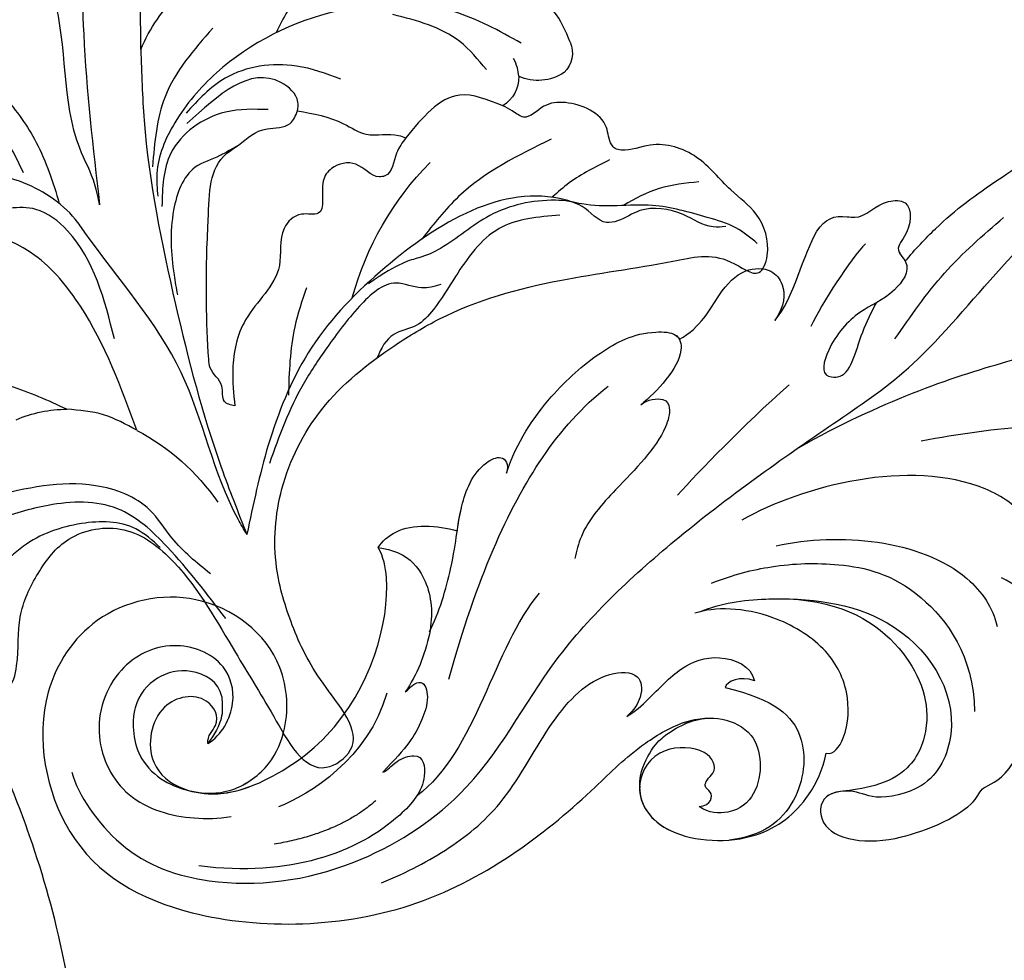
# Model space of a CAD drawing. Units: millimetres. Extents: x 868 to 2968, y 105 to 1590.
# Drawn here: x 1441 to 1495, y 1048 to 1100 of the extents above; entities that cross this region are included whole.
import ezdxf

# ---------------------------------------------------------------- set-up
doc = ezdxf.new("R2010")
doc.units = ezdxf.units.MM
doc.linetypes.add('HIDDEN', pattern=[9.525, 6.35, -3.175])
doc.layers.add('H-06.木作(細線)', color=8, linetype='Continuous')
doc.layers.add('H-08.木作(細線)', color=8, linetype='Continuous')
doc.styles.add('新細明體', font='txt')
doc.dimstyles.new('5', dxfattribs={"dimtxt": 12.5, "dimasz": 3.75, "dimexe": 2.5, "dimexo": 2.5, "dimgap": 1.5, "dimtad": 2, "dimdec": 0, "dimtxsty": '新細明體', "dimblk": 'ARCHTICK', "dimcen": 5, "dimclrd": 8, "dimclre": 8, "dimclrt": 4, "dimadec": 0, "dimazin": 0, "dimtfac": 1, "dimtdec": 0, "dimtix": 1, "dimtmove": 2, "dimatfit": 3, "dimldrblk": 'OPEN90', "dimfxl": 1.25, "dimlwd": 9, "dimlwe": 9, "dimarcsym": 0})

# ---------------------------------------------------------------- blocks, each defined once
blk = doc.blocks.new('SE-21052L-d')
at = {"layer": 'H-08.木作(細線)', "ltscale": 0.2}
for points, knots in [([(-91.111, 37.638), (-91.82, 38.682), (-93.874, 41.462), (-98.237, 45.328), (-103.257, 48.587), (-107.343, 50.706), (-110.322, 52.073), (-112.893, 50.888), (-113.355, 48.756), (-112.868, 47.041), (-112.099, 46.513), (-111.684, 46.228)], [6.311431, 6.311431, 6.311431, 6.311431, 11.930424, 21.750187, 32.062019, 38.392385, 42.620906, 45.876586, 49.467029, 51.318994, 53.487405, 53.487405, 53.487405, 53.487405]), ([(-91.111, 37.638), (-91.82, 38.682), (-93.874, 41.462), (-98.237, 45.328), (-103.257, 48.587), (-107.343, 50.706), (-110.322, 52.073), (-112.893, 50.888), (-113.274, 49.132), (-113.153, 48.23), (-113.141, 48.158)], [6.311431, 6.311431, 6.311431, 6.311431, 11.930424, 21.750187, 32.062019, 38.392385, 42.620906, 45.876586, 49.467029, 49.783439, 49.783439, 49.783439, 49.783439]), ([(-91.111, 37.638), (-91.82, 38.682), (-93.874, 41.462), (-98.237, 45.328), (-103.257, 48.587), (-107.343, 50.706), (-110.322, 52.073), (-112.893, 50.888), (-113.274, 49.132), (-113.153, 48.23), (-113.141, 48.158)], [6.311431, 6.311431, 6.311431, 6.311431, 11.930424, 21.750187, 32.062019, 38.392385, 42.620906, 45.876586, 49.467029, 49.783439, 49.783439, 49.783439, 49.783439])]:
    blk.add_open_spline(points, degree=3, knots=knots, dxfattribs=at)
blk = doc.blocks.new('SE-21089L')
at = {"layer": 'H-08.木作(細線)'}
for points, knots in [([(-31.101, 7.083), (-30.637, 7.802), (-29.116, 9.838), (-27.344, 11.454), (-24.698, 13.672), (-23.894, 15.527), (-21.686, 16.417), (-21.161, 15.243), (-21.419, 14.428)], [8.013265, 8.013265, 8.013265, 8.013265, 10.361053, 15.206791, 17.11986, 19.824626, 20.874751, 22.67374, 22.67374, 22.67374, 22.67374]), ([(-31.101, 7.083), (-30.637, 7.802), (-29.116, 9.838), (-27.344, 11.454), (-24.698, 13.672), (-23.894, 15.527), (-21.686, 16.417), (-21.161, 15.243), (-21.419, 14.428)], [8.013265, 8.013265, 8.013265, 8.013265, 10.361053, 15.206791, 17.11986, 19.824626, 20.874751, 22.67374, 22.67374, 22.67374, 22.67374]), ([(-31.101, 7.083), (-30.637, 7.802), (-29.116, 9.838), (-27.344, 11.454), (-24.698, 13.672), (-23.894, 15.527), (-21.686, 16.417), (-21.161, 15.243), (-21.419, 14.428)], [8.013265, 8.013265, 8.013265, 8.013265, 10.361053, 15.206791, 17.11986, 19.824626, 20.874751, 22.67374, 22.67374, 22.67374, 22.67374]), ([(-73.351, -26.049), (-72.896, -27.235), (-70.115, -30.404), (-64.302, -31.589), (-57.678, -29.947), (-50.81, -24.416), (-48.197, -16.648), (-41.175, -8.514), (-34.944, -3.016), (-28.177, 2.771), (-24.67, 10.044), (-21.046, 12.45)], [0, 0, 0, 0, 4.605435, 9.970937, 18.085242, 24.769323, 34.040309, 43.480792, 55.182658, 61.114088, 75.476845, 75.476845, 75.476845, 75.476845]), ([(-73.351, -26.049), (-72.896, -27.235), (-70.115, -30.404), (-64.302, -31.589), (-57.678, -29.947), (-50.81, -24.416), (-48.197, -16.648), (-41.175, -8.514), (-34.944, -3.016), (-28.177, 2.771), (-24.67, 10.044), (-21.046, 12.45)], [0, 0, 0, 0, 4.605435, 9.970937, 18.085242, 24.769323, 34.040309, 43.480792, 55.182658, 61.114088, 75.476845, 75.476845, 75.476845, 75.476845]), ([(-37.85, 3.034), (-36.957, 4.272), (-36.557, 8.488), (-35.183, 9.194), (-33.591, 9.101), (-32.98, 10.249), (-30.993, 10.473), (-31.022, 8.557), (-31.805, 7.697), (-30.628, 6.798), (-31.681, 4.944), (-33.344, 4.214), (-34.808, 2.112), (-35.013, 0.413), (-34.559, 0.332)], [0, 0, 0, 0, 4.72655, 7.540453, 8.07961, 10.550236, 11.560064, 13.578607, 14.700104, 15.28548, 16.858345, 19.208651, 21.730368, 23.487005, 23.487005, 23.487005, 23.487005]), ([(-37.85, 3.034), (-36.957, 4.272), (-36.557, 8.488), (-35.183, 9.194), (-33.591, 9.101), (-32.98, 10.249), (-30.993, 10.473), (-31.022, 8.557), (-31.805, 7.697), (-30.628, 6.798), (-31.681, 4.944), (-33.344, 4.214), (-34.808, 2.112), (-35.013, 0.413), (-34.559, 0.332)], [0, 0, 0, 0, 4.72655, 7.540453, 8.07961, 10.550236, 11.560064, 13.578607, 14.700104, 15.28548, 16.858345, 19.208651, 21.730368, 23.487005, 23.487005, 23.487005, 23.487005]), ([(-37.85, 3.034), (-36.957, 4.272), (-36.557, 8.488), (-35.183, 9.194), (-33.591, 9.101), (-32.98, 10.249), (-30.993, 10.473), (-31.022, 8.557), (-31.797, 7.706), (-31.22, 7.25), (-31.101, 7.083)], [0, 0, 0, 0, 4.72655, 7.540453, 8.07961, 10.550236, 11.560064, 13.578607, 14.700104, 15.247149, 15.247149, 15.247149, 15.247149]), ([(-35.755, -3.761), (-31.528, -0.697), (-23.864, 2.926), (-10.607, 7.089), (6.665, 6.838), (19.804, 4.752), (29.195, 2.792), (33.166, 1.276), (35.845, 0.992), (37.217, 0.992)], [0, 0, 0, 0, 7.099664, 15.025196, 41.364708, 57.855336, 64.105619, 68.387088, 72.410315, 72.410315, 72.410315, 72.410315]), ([(-35.755, -3.761), (-31.528, -0.697), (-23.864, 2.926), (-10.607, 7.089), (6.665, 6.838), (19.804, 4.752), (29.195, 2.792), (33.166, 1.276), (35.845, 0.992), (37.217, 0.992)], [0, 0, 0, 0, 7.099664, 15.025196, 41.364708, 57.855336, 64.105619, 68.387088, 72.410315, 72.410315, 72.410315, 72.410315]), ([(-42.931, 1.4), (-41.832, 2.183), (-41.188, 4.05), (-39.969, 5.699), (-38.335, 5.886), (-37.436, 4.883), (-37.397, 3.89), (-37.85, 3.034)], [0, 0, 0, 0, 2.571587, 4.584315, 6.217983, 7.534447, 9.815041, 9.815041, 9.815041, 9.815041]), ([(-42.931, 1.4), (-41.832, 2.183), (-41.188, 4.05), (-39.969, 5.699), (-38.335, 5.886), (-37.436, 4.883), (-37.397, 3.89), (-37.85, 3.034)], [0, 0, 0, 0, 2.571587, 4.584315, 6.217983, 7.534447, 9.815041, 9.815041, 9.815041, 9.815041]), ([(-42.931, 1.4), (-41.832, 2.183), (-41.188, 4.05), (-39.969, 5.699), (-38.335, 5.886), (-37.436, 4.883), (-37.397, 3.89), (-37.85, 3.034)], [0, 0, 0, 0, 2.571587, 4.584315, 6.217983, 7.534447, 9.815041, 9.815041, 9.815041, 9.815041]), ([(-34.559, 0.332), (-34.331, 0.306), (-33.351, 0.349), (-33.241, 2.35), (-32.639, 4.092), (-32.405, 4.644)], [0, 0, 0, 0, 0.584785, 3.92527, 5.529911, 5.529911, 5.529911, 5.529911]), ([(-34.559, 0.332), (-34.331, 0.306), (-33.351, 0.349), (-33.241, 2.35), (-32.639, 4.092), (-32.405, 4.644)], [0, 0, 0, 0, 0.584785, 3.92527, 5.529911, 5.529911, 5.529911, 5.529911]), ([(-51.531, -6.983), (-51.175, -5.24), (-49.701, -2.451), (-47.327, 0.179), (-45.192, 1.64), (-42.991, 1.767), (-42.456, 0.219), (-43.831, -1.59), (-44.629, -2.421)], [0, 0, 0, 0, 4.440407, 8.395696, 11.977443, 13.148259, 14.353829, 18.043458, 18.043458, 18.043458, 18.043458]), ([(-51.531, -6.983), (-51.175, -5.24), (-49.701, -2.451), (-47.327, 0.179), (-45.192, 1.64), (-42.991, 1.767), (-42.456, 0.219), (-43.831, -1.59), (-44.629, -2.421)], [0, 0, 0, 0, 4.440407, 8.395696, 11.977443, 13.148259, 14.353829, 18.043458, 18.043458, 18.043458, 18.043458]), ([(-51.531, -6.983), (-51.175, -5.24), (-49.701, -2.451), (-47.327, 0.179), (-45.192, 1.64), (-43.278, 1.751), (-42.989, 1.486), (-42.931, 1.4)], [0, 0, 0, 0, 4.440407, 8.395696, 11.977443, 13.148259, 13.579202, 13.579202, 13.579202, 13.579202]), ([(-29.103, -2.609), (-27.121, -1.99), (-22.232, -0.693), (-17.094, -0.508), (-14.04, -0.536)], [0, 0, 0, 0, 6.199506, 15.285275, 15.285275, 15.285275, 15.285275]), ([(-53.369, -18.583), (-52.472, -12.919), (-50.575, -6.812), (-47.843, -2.923), (-46.526, -1.597)], [0, 0, 0, 0, 12.057876, 18.565026, 18.565026, 18.565026, 18.565026]), ([(-53.369, -18.583), (-52.472, -12.919), (-50.575, -6.812), (-47.843, -2.923), (-46.526, -1.597)], [0, 0, 0, 0, 12.057876, 18.565026, 18.565026, 18.565026, 18.565026]), ([(-44.629, -2.421), (-44.302, -2.064), (-43.287, -1.838), (-42.941, -2.543), (-43.241, -4.38), (-45.179, -6.762), (-47.022, -9.341), (-47.21, -10.798), (-47.264, -11.222)], [0, 0, 0, 0, 0.783489, 1.474419, 2.785721, 7.322729, 10.423605, 11.696354, 11.696354, 11.696354, 11.696354]), ([(-44.629, -2.421), (-44.302, -2.064), (-43.287, -1.838), (-42.941, -2.543), (-43.241, -4.38), (-45.179, -6.762), (-47.022, -9.341), (-47.21, -10.798), (-47.264, -11.222)], [0, 0, 0, 0, 0.783489, 1.474419, 2.785721, 7.322729, 10.423605, 11.696354, 11.696354, 11.696354, 11.696354]), ([(-21.829, -10.687), (-21.464, -9.099), (-22.185, -6.183), (-28.315, -3.116), (-35.296, -5.813), (-38.378, -8.06)], [18.282544, 18.282544, 18.282544, 18.282544, 22.476731, 25.464018, 38.718835, 38.718835, 38.718835, 38.718835]), ([(-21.829, -10.687), (-21.464, -9.099), (-22.185, -6.183), (-28.315, -3.116), (-35.296, -5.813), (-38.378, -8.06)], [18.282544, 18.282544, 18.282544, 18.282544, 22.476731, 25.464018, 38.718835, 38.718835, 38.718835, 38.718835]), ([(-54.731, -16.122), (-54.306, -15.065), (-53.731, -11.324), (-53.975, -9.662), (-53.324, -6.874), (-51.848, -5.963), (-51.428, -6.489), (-51.531, -6.983)], [0, 0, 0, 0, 2.542181, 6.613391, 9.562241, 10.525829, 11.616168, 11.616168, 11.616168, 11.616168]), ([(-53.847, -10.443), (-53.834, -9.979), (-53.792, -8.88), (-53.324, -6.874), (-51.848, -5.963), (-51.428, -6.489), (-51.531, -6.983)], [4.781207, 4.781207, 4.781207, 4.781207, 6.613391, 9.562241, 10.525829, 11.616168, 11.616168, 11.616168, 11.616168]), ([(-53.847, -10.443), (-53.834, -9.979), (-53.792, -8.88), (-53.324, -6.874), (-51.848, -5.963), (-51.428, -6.489), (-51.531, -6.983)], [4.781207, 4.781207, 4.781207, 4.781207, 6.613391, 9.562241, 10.525829, 11.616168, 11.616168, 11.616168, 11.616168]), ([(-36.356, -9.254), (-34.647, -8.656), (-30.774, -8.064), (-25.957, -9.16), (-24.137, -11.246), (-23.782, -12.249)], [0, 0, 0, 0, 5.256429, 10.543507, 13.912426, 13.912426, 13.912426, 13.912426]), ([(-27.676, -24.34), (-27.091, -24.099), (-25.678, -23.542), (-23.718, -21.881), (-23.713, -21.06), (-22.542, -20.709), (-21.492, -18.327), (-21.564, -16.195), (-22.087, -15.49), (-21.027, -14.681), (-20.615, -12.226), (-22.42, -10.08), (-23.848, -9.573)], [0, 0, 0, 0, 2.515521, 4.302964, 5.977484, 7.849255, 8.512506, 10.075254, 12.125117, 13.833016, 16.239871, 17.658046, 17.658046, 17.658046, 17.658046]), ([(-58.051, -11.858), (-57.881, -11.505), (-56.886, -10.345), (-54.994, -10.265), (-53.847, -10.443)], [0, 0, 0, 0, 1.458047, 4.791822, 4.791822, 4.791822, 4.791822]), ([(-58.051, -11.858), (-57.881, -11.505), (-56.886, -10.345), (-54.994, -10.265), (-53.847, -10.443)], [0, 0, 0, 0, 1.458047, 4.791822, 4.791822, 4.791822, 4.791822]), ([(-58.051, -11.858), (-57.881, -11.505), (-56.886, -10.345), (-54.994, -10.265), (-53.847, -10.443)], [0, 0, 0, 0, 1.458047, 4.791822, 4.791822, 4.791822, 4.791822]), ([(-39.637, -11.697), (-38.502, -11.089), (-36.275, -10.239), (-32.706, -9.713), (-28.458, -10.177), (-24.884, -13.998), (-24.482, -17.032)], [0, 0, 0, 0, 3.834549, 8.406139, 13.631091, 18.309794, 18.309794, 18.309794, 18.309794]), ([(-27.676, -24.34), (-27.091, -24.099), (-25.678, -23.542), (-23.718, -21.881), (-23.713, -21.06), (-22.542, -20.709), (-21.492, -18.327), (-21.564, -16.195), (-22.087, -15.49), (-21.027, -14.681), (-20.686, -12.648), (-21.652, -11.119), (-21.858, -10.876)], [0, 0, 0, 0, 2.515521, 4.302964, 5.977484, 7.849255, 8.512506, 10.075254, 12.125117, 13.833016, 16.239871, 16.707634, 16.707634, 16.707634, 16.707634]), ([(-27.676, -24.34), (-27.091, -24.099), (-25.678, -23.542), (-23.718, -21.881), (-23.713, -21.06), (-22.542, -20.709), (-21.492, -18.327), (-21.564, -16.195), (-22.087, -15.49), (-21.027, -14.681), (-20.686, -12.648), (-21.652, -11.119), (-21.858, -10.876)], [0, 0, 0, 0, 2.515521, 4.302964, 5.977484, 7.849255, 8.512506, 10.075254, 12.125117, 13.833016, 16.239871, 16.707634, 16.707634, 16.707634, 16.707634]), ([(-65.651, -20.974), (-65.873, -20.177), (-67.502, -19.506), (-69.452, -20.259), (-70.643, -22.059), (-69.887, -25.462), (-66.308, -26.719), (-63.188, -25.829), (-57.832, -21.404), (-56.814, -14.865), (-57.701, -12.346), (-58.051, -11.858)], [0, 0, 0, 0, 2.215364, 4.214986, 6.427274, 9.019583, 12.193361, 15.971065, 20.331031, 29.626009, 31.96734, 31.96734, 31.96734, 31.96734]), ([(-65.651, -20.974), (-65.873, -20.177), (-67.502, -19.506), (-69.452, -20.259), (-70.643, -22.059), (-69.887, -25.462), (-66.308, -26.719), (-63.188, -25.829), (-57.832, -21.404), (-56.814, -14.865), (-57.701, -12.346), (-58.051, -11.858)], [0, 0, 0, 0, 2.215364, 4.214986, 6.427274, 9.019583, 12.193361, 15.971065, 20.331031, 29.626009, 31.96734, 31.96734, 31.96734, 31.96734]), ([(-65.933, -26.364), (-65.002, -26.334), (-62.949, -25.632), (-57.832, -21.404), (-56.814, -14.865), (-57.701, -12.346), (-58.051, -11.858)], [12.970576, 12.970576, 12.970576, 12.970576, 15.971065, 20.331031, 29.626009, 31.96734, 31.96734, 31.96734, 31.96734]), ([(-58.051, -11.858), (-57.523, -11.869), (-56.361, -12.068), (-55.004, -13.458), (-54.423, -16.005), (-55.163, -18.617), (-55.665, -19.55)], [0, 0, 0, 0, 1.515473, 3.776181, 6.766484, 9.599133, 9.599133, 9.599133, 9.599133]), ([(-58.051, -11.858), (-57.523, -11.869), (-56.361, -12.068), (-55.004, -13.458), (-54.423, -16.005), (-55.163, -18.617), (-55.665, -19.55)], [0, 0, 0, 0, 1.515473, 3.776181, 6.766484, 9.599133, 9.599133, 9.599133, 9.599133]), ([(-40.106, -13.334), (-39.012, -12.707), (-35.636, -11.875), (-29.065, -11.85), (-24.798, -16.928), (-26.305, -21.567), (-29.531, -22.575), (-30.472, -21.986), (-32.412, -22.512), (-32.217, -24.971), (-29.455, -24.989), (-27.676, -24.34)], [0, 0, 0, 0, 3.433466, 9.6986, 16.904239, 20.06872, 22.523133, 24.700553, 26.254963, 28.254952, 32.668332, 32.668332, 32.668332, 32.668332]), ([(-35.359, -12.07), (-32.306, -11.864), (-28.648, -13.635), (-26.606, -17.361), (-27.428, -20.529), (-29.323, -21.763), (-30.74, -22.12), (-31.166, -22.212)], [0, 0, 0, 0, 4.916653, 9.297837, 11.755185, 13.60179, 15.28917, 15.28917, 15.28917, 15.28917]), ([(-35.359, -12.07), (-32.306, -11.864), (-28.648, -13.635), (-26.606, -17.361), (-27.428, -20.529), (-29.323, -21.763), (-30.74, -22.12), (-31.166, -22.212)], [0, 0, 0, 0, 4.916653, 9.297837, 11.755185, 13.60179, 15.28917, 15.28917, 15.28917, 15.28917]), ([(-35.359, -12.07), (-32.306, -11.864), (-28.648, -13.635), (-26.606, -17.361), (-27.428, -20.529), (-29.323, -21.763), (-30.74, -22.12), (-31.166, -22.212)], [0, 0, 0, 0, 4.916653, 9.297837, 11.755185, 13.60179, 15.28917, 15.28917, 15.28917, 15.28917]), ([(-40.106, -13.334), (-39.012, -12.707), (-37.432, -12.318), (-35.767, -12.107), (-35.359, -12.07)], [0, 0, 0, 0, 3.433466, 4.537453, 4.537453, 4.537453, 4.537453]), ([(-40.106, -13.334), (-39.012, -12.707), (-37.432, -12.318), (-35.767, -12.107), (-35.359, -12.07)], [0, 0, 0, 0, 3.433466, 4.537453, 4.537453, 4.537453, 4.537453]), ([(-32.314, -20.244), (-31.867, -20.296), (-31.222, -19.027), (-31.407, -16.621), (-32.951, -14.365), (-36.671, -12.701), (-39.337, -12.958), (-40.356, -13.441)], [0, 0, 0, 0, 1.567787, 4.136753, 6.907594, 9.910075, 14.569092, 14.569092, 14.569092, 14.569092]), ([(-32.314, -20.244), (-31.867, -20.296), (-31.222, -19.027), (-31.407, -16.621), (-32.951, -14.365), (-36.671, -12.701), (-39.337, -12.958), (-40.356, -13.441)], [0, 0, 0, 0, 1.567787, 4.136753, 6.907594, 9.910075, 14.569092, 14.569092, 14.569092, 14.569092]), ([(-32.314, -20.244), (-31.867, -20.296), (-31.222, -19.027), (-31.407, -16.621), (-32.951, -14.365), (-36.671, -12.701), (-39.337, -12.958), (-40.356, -13.441)], [0, 0, 0, 0, 1.567787, 4.136753, 6.907594, 9.910075, 14.569092, 14.569092, 14.569092, 14.569092]), ([(-66.108, -23.62), (-66.207, -23.186), (-65.44, -22.395), (-66.515, -20.765), (-69.311, -21.587), (-69.557, -26.018), (-65.225, -26.861), (-62.644, -24.672), (-61.759, -22.164), (-62.453, -17.908), (-67.45, -14.952), (-73.216, -16.933), (-76.141, -22.673), (-73.563, -30.578), (-65.536, -33.939), (-52.957, -32.19), (-45.845, -25.118), (-42.864, -21.243), (-39.774, -18.869), (-37.476, -18.878), (-36.517, -19.75)], [0, 0, 0, 0, 0.942531, 2.519086, 4.872845, 7.69977, 11.755348, 14.001537, 16.154035, 19.637894, 25.514186, 30.942877, 35.61365, 43.203862, 51.808478, 63.093493, 74.328781, 78.2654, 80.618472, 84.200393, 84.200393, 84.200393, 84.200393]), ([(-66.108, -23.62), (-66.207, -23.186), (-65.44, -22.395), (-66.515, -20.765), (-69.311, -21.587), (-69.557, -26.018), (-65.225, -26.861), (-62.644, -24.672), (-61.759, -22.164), (-62.453, -17.908), (-67.45, -14.952), (-73.216, -16.933), (-76.141, -22.673), (-73.563, -30.578), (-65.536, -33.939), (-52.957, -32.19), (-45.845, -25.118), (-42.864, -21.243), (-39.774, -18.869), (-37.476, -18.878), (-36.517, -19.75)], [0, 0, 0, 0, 0.942531, 2.519086, 4.872845, 7.69977, 11.755348, 14.001537, 16.154035, 19.637894, 25.514186, 30.942877, 35.61365, 43.203862, 51.808478, 63.093493, 74.328781, 78.2654, 80.618472, 84.200393, 84.200393, 84.200393, 84.200393]), ([(-65.949, -26.344), (-65.558, -26.321), (-64.289, -26.067), (-62.644, -24.672), (-61.759, -22.164), (-62.453, -17.908), (-67.45, -14.952), (-73.216, -16.933), (-76.141, -22.673), (-73.563, -30.578), (-65.536, -33.939), (-52.957, -32.19), (-45.845, -25.118), (-42.864, -21.243), (-40.572, -19.482), (-39.37, -19.135), (-39.004, -19.081)], [10.765205, 10.765205, 10.765205, 10.765205, 11.755348, 14.001537, 16.154035, 19.637894, 25.514186, 30.942877, 35.61365, 43.203862, 51.808478, 63.093493, 74.328781, 78.2654, 80.618472, 81.64957, 81.64957, 81.64957, 81.64957]), ([(-43.414, -19.494), (-43.004, -19.184), (-42.132, -18.193), (-40.917, -16.465), (-38.859, -15.404), (-36.952, -15.948), (-36.685, -16.747)], [0, 0, 0, 0, 1.484044, 3.938805, 6.128837, 8.386163, 8.386163, 8.386163, 8.386163]), ([(-43.414, -19.494), (-43.004, -19.184), (-42.132, -18.193), (-40.917, -16.465), (-38.859, -15.404), (-36.952, -15.948), (-36.685, -16.747)], [0, 0, 0, 0, 1.484044, 3.938805, 6.128837, 8.386163, 8.386163, 8.386163, 8.386163]), ([(-55.76, -30.13), (-54.428, -29.39), (-52.213, -27.885), (-49.392, -24.972), (-47.597, -20.084), (-45.426, -17.309), (-43.008, -16.939), (-42.648, -18.141), (-43.055, -19.105), (-43.414, -19.494)], [0, 0, 0, 0, 4.074325, 8.046753, 12.415214, 16.703212, 18.638267, 20.040052, 21.02668, 21.02668, 21.02668, 21.02668]), ([(-55.76, -30.13), (-54.428, -29.39), (-52.213, -27.885), (-49.392, -24.972), (-47.597, -20.084), (-45.426, -17.309), (-43.008, -16.939), (-42.648, -18.141), (-43.055, -19.105), (-43.414, -19.494)], [0, 0, 0, 0, 4.074325, 8.046753, 12.415214, 16.703212, 18.638267, 20.040052, 21.02668, 21.02668, 21.02668, 21.02668]), ([(-38.232, -17.303), (-35.426, -17.637), (-33.278, -19.257), (-33.412, -23.436), (-35.286, -25.182), (-37.042, -25.59)], [0, 0, 0, 0, 2.736571, 5.557025, 8.767185, 8.767185, 8.767185, 8.767185]), ([(-38.232, -17.303), (-35.426, -17.637), (-33.278, -19.257), (-33.412, -23.436), (-35.286, -25.182), (-37.042, -25.59)], [0, 0, 0, 0, 2.736571, 5.557025, 8.767185, 8.767185, 8.767185, 8.767185]), ([(-66.108, -23.62), (-65.411, -23.081), (-64.679, -21.295), (-65.727, -18.796), (-68.84, -18.08), (-71.803, -20.033), (-72.618, -23.91), (-70.327, -27.408), (-66.885, -27.926), (-65.077, -27.645), (-64.385, -27.451)], [0, 0, 0, 0, 2.228938, 4.172334, 7.115456, 10.352494, 14.222399, 17.755421, 21.512888, 23.552729, 23.552729, 23.552729, 23.552729]), ([(-55.665, -19.55), (-55.5, -19.409), (-55.313, -19.077), (-54.703, -18.783), (-54.294, -19.779), (-54.731, -21.713), (-55.21, -22.549), (-56.384, -24.072)], [0, 0, 0, 0, 0.491714, 1.063503, 2.139953, 3.454132, 6.874461, 6.874461, 6.874461, 6.874461]), ([(-55.665, -19.55), (-55.5, -19.409), (-55.313, -19.077), (-54.703, -18.783), (-54.294, -19.779), (-54.731, -21.713), (-55.21, -22.549), (-56.384, -24.072)], [0, 0, 0, 0, 0.491714, 1.063503, 2.139953, 3.454132, 6.874461, 6.874461, 6.874461, 6.874461]), ([(-42.28, -23.229), (-42.381, -22.446), (-41.822, -20.954), (-40.918, -19.922), (-39.855, -19.236), (-39.004, -19.081)], [0, 0, 0, 0, 0.630785, 1.499683, 4.163329, 4.163329, 4.163329, 4.163329]), ([(-42.28, -23.229), (-42.381, -22.446), (-41.822, -20.954), (-40.918, -19.922), (-39.855, -19.236), (-39.004, -19.081)], [0, 0, 0, 0, 0.630785, 1.499683, 4.163329, 4.163329, 4.163329, 4.163329]), ([(-42.28, -23.229), (-42.381, -22.446), (-41.822, -20.954), (-40.918, -19.922), (-39.855, -19.236), (-39.004, -19.081)], [0, 0, 0, 0, 0.630785, 1.499683, 4.163329, 4.163329, 4.163329, 4.163329]), ([(-36.517, -19.75), (-35.866, -20.43), (-35.441, -22.485), (-36.877, -24.153), (-38.359, -24.276), (-38.907, -23.954)], [4.591074, 4.591074, 4.591074, 4.591074, 7.276089, 8.533159, 9.380013, 9.380013, 9.380013, 9.380013]), ([(-36.517, -19.75), (-35.866, -20.43), (-35.441, -22.485), (-36.877, -24.153), (-38.359, -24.276), (-38.907, -23.954)], [4.591074, 4.591074, 4.591074, 4.591074, 7.276089, 8.533159, 9.380013, 9.380013, 9.380013, 9.380013]), ([(-38.907, -23.954), (-38.244, -23.825), (-38.177, -23.01), (-38.79, -22.924), (-38.637, -22.371), (-38.08, -21.82), (-38.816, -20.649), (-41.633, -20.914), (-42.81, -23.51), (-40.732, -26.009), (-35.602, -25.715), (-33.099, -23.258), (-32.394, -21.171), (-32.315, -20.244)], [0, 0, 0, 0, 1.14452, 1.822788, 2.163845, 2.733609, 4.37717, 6.319267, 8.791113, 12.408271, 16.224545, 19.198034, 20.963648, 20.963648, 20.963648, 20.963648]), ([(-38.907, -23.954), (-38.244, -23.825), (-38.177, -23.01), (-38.79, -22.924), (-38.637, -22.371), (-38.08, -21.82), (-38.816, -20.649), (-41.633, -20.914), (-42.81, -23.51), (-40.732, -26.009), (-35.602, -25.715), (-33.099, -23.258), (-32.394, -21.171), (-32.315, -20.244)], [0, 0, 0, 0, 1.14452, 1.822788, 2.163845, 2.733609, 4.37717, 6.319267, 8.791113, 12.408271, 16.224545, 19.198034, 20.963648, 20.963648, 20.963648, 20.963648]), ([(-42.28, -23.229), (-42.213, -24.224), (-40.642, -26.004), (-35.602, -25.715), (-33.099, -23.258), (-32.394, -21.171), (-32.315, -20.244)], [8.973761, 8.973761, 8.973761, 8.973761, 12.408271, 16.224545, 19.198034, 20.963648, 20.963648, 20.963648, 20.963648]), ([(-31.166, -22.212), (-31.485, -22.278), (-32.401, -22.646), (-32.217, -24.971), (-29.455, -24.989), (-27.676, -24.34)], [25.136943, 25.136943, 25.136943, 25.136943, 26.254963, 28.254952, 32.668332, 32.668332, 32.668332, 32.668332]), ([(-31.166, -22.212), (-31.485, -22.278), (-32.401, -22.646), (-32.217, -24.971), (-29.455, -24.989), (-27.676, -24.34)], [25.136943, 25.136943, 25.136943, 25.136943, 26.254963, 28.254952, 32.668332, 32.668332, 32.668332, 32.668332]), ([(-56.384, -24.072), (-56.126, -23.979), (-55.911, -23.447), (-54.361, -22.642), (-53.805, -24.445), (-56.21, -28.099), (-60.783, -30.415), (-65.824, -30.352)], [0, 0, 0, 0, 1.169244, 2.051583, 3.755773, 6.562728, 16.01674, 16.01674, 16.01674, 16.01674]), ([(-56.384, -24.072), (-56.126, -23.979), (-55.911, -23.447), (-54.361, -22.642), (-53.805, -24.445), (-56.21, -28.099), (-60.783, -30.415), (-65.824, -30.352)], [0, 0, 0, 0, 1.169244, 2.051583, 3.755773, 6.562728, 16.01674, 16.01674, 16.01674, 16.01674])]:
    blk.add_open_spline(points, degree=3, knots=knots, dxfattribs=at)
for points in [[(-31.172, 2.783), (-28.891, 6.681), (-26.01, 10.098)], [(-65.651, -20.974), (-65.533, -22.034), (-66.108, -23.62)], [(-65.651, -20.974), (-65.533, -22.034), (-66.108, -23.62)]]:
    blk.add_spline(points, degree=3, dxfattribs=at)
for points, degree in [([(-33.385, 7.78), (-34.095, 6.878), (-35.386, 4.279), (-35.841, 2.926)], 3), ([(-36.656, -0.396), (-38.962, -2.919), (-40.993, -5.668), (-42.059, -7.11)], 3), ([(-48.979, -13.323), (-51.131, -16.563), (-51.431, -22.411), (-54.373, -25.15)], 3), ([(-36.685, -16.747), (-37.474, -16.558), (-38.214, -16.94), (-38.232, -17.303)], 3), ([(-36.685, -16.747), (-37.474, -16.558), (-38.214, -16.94), (-38.232, -17.303)], 3), ([(-56.668, -19.741), (-57.231, -23.396), (-60.278, -25.798), (-61.854, -26.631)], 3), ([(-56.579, -25.669), (-58.433, -27.715), (-61.866, -28.696)], 2)]:
    blk.add_open_spline(points, degree=degree, dxfattribs=at)
blk = doc.blocks.new('SE-21004L-d')
at = {"layer": 'H-08.木作(細線)'}
for centre, radius, start, end in [((-14.896, 0.947), 8.743, 32.0923, 57.093), ((-29.349, 1.678), 1.502, 166.8674, 235.7819), ((-29.146, 2.793), 2.58, 246.0152, 303.8837), ((-25.858, 0.928), 1.87, 188.5157, 247.7787), ((-31.842, -16.813), 16.736, 24.7718, 54.4466), ((1.02, -20.079), 6.987, 76.2655, 99.798), ((3.755, -24.817), 12.377, 127.3622, 155.0987)]:
    blk.add_arc(centre, radius, start, end, dxfattribs=at)
for points, knots in [([(-4.992, 22.351), (-5.219, 22.085), (-6.135, 20.944), (-6.59, 18.005), (-5.492, 13.213), (-4.3, 6.338), (-3.992, 0.702), (-3.821, -2.433)], [0.334591, 0.334591, 0.334591, 0.334591, 1.375335, 4.717681, 8.660089, 16.174253, 25.585742, 25.585742, 25.585742, 25.585742]), ([(-23.548, 8.782), (-22.513, 9.002), (-19.657, 9.609), (-16.566, 7.445), (-15.231, 5.615), (-14.982, 5.252)], [0, 0, 0, 0, 3.098911, 8.553491, 9.882387, 9.882387, 9.882387, 9.882387]), ([(0.344, 4.309), (-0.192, 3.442), (-1.178, 1.426), (-1.519, -0.781), (-1.652, -1.981)], [0, 0, 0, 0, 3.097201, 6.687477, 6.687477, 6.687477, 6.687477]), ([(-9.289, -14.567), (-9.069, -14.474), (-8.557, -14.255), (-8.982, -13.188), (-8.241, -12.534), (-8.452, -10.09), (-8.981, -6.87), (-9.829, -3.092), (-10.137, -1.209), (-12.256, -0.359), (-13.161, 0.351), (-14.854, -0.074), (-15.262, 0.582), (-15.415, 0.827)], [0, 0, 0, 0, 0.626186, 1.465952, 2.663279, 3.139279, 8.590103, 9.781712, 14.379006, 15.325396, 17.529356, 18.853541, 19.646514, 19.646514, 19.646514, 19.646514]), ([(-11.842, -0.507), (-11.014, -0.811), (-10.412, -1.017), (-8.861, -1.159), (-7.447, -3.719), (-7.189, -6.09), (-7.203, -7.649), (-7.207, -8.017)], [1.403996, 1.403996, 1.403996, 1.403996, 1.74012, 3.223862, 5.851171, 9.418329, 10.519783, 10.519783, 10.519783, 10.519783]), ([(7.701, -15.706), (7.728, -15.833), (7.838, -16.195), (8.751, -16.798), (10.002, -16.534), (11.261, -16.792), (12.147, -17.856), (13.537, -18.561), (14.101, -20.489), (13.569, -21.905), (12.579, -22.611), (11.752, -22.506), (10.9, -23.651), (11.482, -25.308), (9.599, -27.209), (7.7, -27.585), (5.452, -27.979), (4.659, -26.097), (4.525, -23.985), (2.989, -21.753), (0.942, -19.848), (-2.425, -19.851), (-5.323, -23.1), (-6.809, -27.477), (-8.455, -31.353), (-9.866, -35.705), (-13.563, -33.93), (-11.25, -30.323), (-10.326, -27.149), (-9.832, -23.32), (-10.878, -19.199), (-13.836, -15.162), (-17.732, -13.031), (-22.423, -11.167), (-27.863, -10.61), (-33.266, -10.89), (-37.072, -10.632), (-38.831, -12.7), (-39.816, -10.954), (-39.55, -8.989), (-37.918, -7.376), (-36.812, -5.196), (-34.535, -4.028), (-32.986, -4.463), (-32.256, -4.181), (-31.96, -3.704), (-32.188, -2.309), (-30.446, -1.167), (-28.774, -1.024), (-27.701, -1.91), (-27.074, -1.147), (-26.722, -0.909), (-26.565, -0.803)], [0.21279, 0.21279, 0.21279, 0.21279, 0.595219, 1.349027, 3.165654, 4.323107, 4.937182, 7.249539, 8.704445, 10.554423, 11.396119, 12.165406, 12.796345, 15.249247, 16.553318, 20.176271, 21.282307, 22.624003, 25.329511, 27.905903, 30.4338, 33.489217, 36.75979, 42.769222, 46.863913, 50.879108, 52.49928, 56.466092, 60.081774, 63.362937, 67.689648, 72.565803, 77.904393, 80.763228, 87.70216, 93.987519, 97.146922, 98.901488, 100.056949, 102.429427, 104.405494, 106.996649, 109.627149, 111.256251, 111.590452, 111.869396, 112.863075, 115.496434, 116.69333, 117.952992, 118.671185, 119.251609, 119.251609, 119.251609, 119.251609]), ([(-31.855, -4.705), (-31.035, -4.955), (-29.82, -5.325), (-28.744, -5.979), (-28.399, -6.204)], [0, 0, 0, 0, 2.552117, 3.782442, 3.782442, 3.782442, 3.782442]), ([(-37.534, -9.395), (-37.295, -9.376), (-36.448, -9.311), (-35.285, -8.098), (-33.237, -7.463), (-32.031, -8.1), (-30.722, -8.153), (-30.09, -6.784), (-27.821, -6.146), (-24.868, -6.285), (-22.483, -7.825), (-20.613, -8.314), (-19.517, -8.301), (-17.662, -9.192)], [0, 0, 0, 0, 0.704374, 2.49554, 4.902352, 6.33968, 6.947334, 8.561221, 10.067414, 13.757948, 17.078022, 18.423041, 19.941769, 19.941769, 19.941769, 19.941769]), ([(-36.488, -6.725), (-35.741, -6.677), (-34.265, -6.582), (-32.87, -7.051), (-32.185, -7.306)], [0, 0, 0, 0, 2.222113, 4.387012, 4.387012, 4.387012, 4.387012]), ([(-28.653, -7.239), (-27.462, -7.137), (-25.033, -6.93), (-22.682, -9.266), (-21.196, -11.005), (-19.897, -12.038), (-18.357, -11.998), (-17.743, -12.784), (-17.44, -13.272)], [0, 0, 0, 0, 3.424426, 6.983042, 9.159889, 10.452777, 11.778618, 13.377227, 13.377227, 13.377227, 13.377227])]:
    blk.add_open_spline(points, degree=3, knots=knots, dxfattribs=at)
for points in [[(-7.489, 5.592), (-8.333, 11.494), (-9.465, 16.589), (-10.639, 17.933), (-12.689, 18.737)], [(-3.821, -2.433), (-3.756, -1.298), (-3.274, 0.818), (-3.274, 9.189), (-2.215, 13.123), (-0.599, 15.507), (0.727, 16.209), (1.059, 17.138)], [(-30.812, 2.019), (-30.204, 3.841), (-26.533, 6.163), (-25.828, 6.624), (-25.757, 6.93), (-26.098, 7.462), (-26.275, 8.009), (-26.115, 8.291), (-24.725, 9.556), (-22.674, 10.559), (-19.415, 10.775), (-18.378, 10.247)], [(-28.147, 2.417), (-24.771, 4.762), (-18.545, 5.87), (-11.366, 3.629), (-8.649, 1.309), (-7.213, -1.268), (-7.057, -2.501)], [(-11.588, 6.092), (-8.369, 2.817), (-7.041, -0.856)], [(-7.489, 5.592), (-7.016, 1.726), (-7.016, -8.522), (-7.983, -17.759), (-8.756, -21.632)], [(-26.015, 1.31), (-24.836, 3.078), (-21.462, 5.159)], [(0, 0), (0.941, 2.761), (2.247, 5.097)], [(-18.048, 2.146), (-15.761, 3.262), (-11.798, 3.262), (-9.351, 1.733)], [(-15.415, 0.827), (-15.51, 1.3), (-14.772, 2.513), (-9.301, 1.156)], [(-27.708, 0.651), (-27.708, 1.126), (-27.592, 1.655)], [(-13.825, 1.162), (-11.497, 1.422), (-8.158, -0.297), (-7.185, -3.091)], [(-15.415, 0.827), (-17.784, -0.298), (-18.917, -1.072), (-20.657, -1.439), (-21.014, -1.643)], [(-26.565, -0.803), (-24.339, 0.18), (-21.014, -1.643)], [(-8.756, -21.632), (-8.417, -20.718), (-6.691, -12.266), (-2.773, -3.785), (-2.374, -2.991), (0.301, -0.418), (2.741, 0.397), (4.839, 0.246), (5.792, 0.046)], [(-3.756, -14.979), (-1.851, -7.745), (0.156, -4.565), (5.589, -1.68), (10.826, -0.359)], [(-3.389, -9.812), (-1.843, -3.54), (-0.327, -2.086), (1.058, -1.791), (2.978, -1.791), (5.614, -1.04), (6.091, -0.516)], [(-0.169, -13.194), (2.714, -11.408), (5.991, -9.806), (9.09, -6.652), (10.459, -3.777), (10.826, -0.359)], [(-21.014, -1.643), (-20.384, -2.38), (-19.539, -3.502), (-19.23, -3.502), (-18.077, -2.605), (-16.716, -2.605), (-16.149, -3.224), (-15.588, -4.909), (-14.665, -4.808), (-13.599, -5.409), (-12.994, -7.382), (-10.667, -10.005), (-9.513, -12.57), (-9.289, -14.567)], [(-28.886, -3.045), (-23.332, -5.306), (-20.959, -7.259)], [(-39.077, -10.599), (-38.064, -9.554), (-36.611, -8.73), (-33.755, -7.574), (-29.938, -6.839), (-28.788, -6.345), (-18.403, -8.643), (-13.755, -12.369), (-10.738, -16.994), (-8.756, -21.632)], [(-14.261, -8.828), (-13.26, -10.842), (-12.288, -14.478)], [(-21.571, -9.901), (-20.49, -9.901), (-19.162, -9.409), (-16.958, -10.325), (-14.807, -12.271), (-13.178, -14.035), (-10.628, -17.993)], [(-3.756, -14.979), (-2.099, -13.831), (-0.169, -13.194)], [(-6.415, -23.422), (-4.665, -21.129), (-3.725, -19.418), (-1.016, -17.595), (4.721, -17.219)], [(-6.832, -25.984), (-4.318, -21.56), (-1.992, -19.046), (1.745, -18.219), (4.75, -18.52)], [(-3.936, -21.533), (-2.793, -20.31), (0.1, -19.515), (3.454, -20.202), (6.467, -22.563)]]:
    blk.add_spline(points, degree=3, dxfattribs=at)
blk = doc.blocks.new('_ArchTick')
at = {"color": 0, "linetype": 'ByBlock', "const_width": 0.15}
blk.add_lwpolyline([(-0.5, -0.5), (0.5, 0.5)], dxfattribs=at)
blk = doc.blocks.new('*D50')
at = {"layer": 'DEFPOINTS', "color": 0, "transparency": 16777216}
for p in [(2115.461, 1137.17), (1247.405, 613.276), (2115.461, 613.276)]:
    blk.add_point(p, dxfattribs=at)
at = {"layer": 'H-06.木作(細線)', "color": 8, "linetype": 'HIDDEN', "lineweight": 9, "transparency": 16777216}
for p, q in [((2112.961, 1137.17), (1244.905, 1137.17)), ((2112.961, 613.276), (1244.905, 613.276))]:
    blk.add_line(p, q, dxfattribs=at)
at = {"layer": 'H-06.木作(細線)', "color": 8, "lineweight": 9, "transparency": 16777216}
blk.add_line((1247.405, 1137.17), (1247.405, 613.276), dxfattribs=at)
at = {"layer": 'H-06.木作(細線)', "color": 8, "lineweight": 9, "transparency": 16777216, "xscale": 3.75, "yscale": 3.75, "zscale": 3.75}
for p, rotation in [((1247.405, 1137.17), 90), ((1247.405, 613.276), 270)]:
    blk.add_blockref('_ArchTick', p, dxfattribs=dict(at, rotation=rotation))
at = {"layer": 'H-06.木作(細線)', "color": 4, "transparency": 16777216, "insert": (1238.828, 875.223), "char_height": 12.5, "attachment_point": 5, "rotation": 90, "style": '新細明體'}
blk.add_mtext('524', dxfattribs=at)
blk = doc.blocks.new('_Open90')
at = {"color": 0, "linetype": 'ByBlock', "lineweight": -2}
for p, q in [((-0.5, 0.5), (0, 0)), ((0, 0), (-1, 0)), ((0, 0), (-0.5, -0.5))]:
    blk.add_line(p, q, dxfattribs=at)
blk = doc.blocks.new('*D51')
at = {"layer": 'DEFPOINTS', "color": 0, "transparency": 16777216}
for p in [(1315.363, 1137.17), (2115.461, 1137.17), (2115.461, 548.868)]:
    blk.add_point(p, dxfattribs=at)
at = {"layer": 'H-06.木作(細線)', "color": 8, "linetype": 'HIDDEN', "lineweight": 9, "transparency": 16777216}
for p, q in [((1315.363, 1134.67), (1315.363, 546.368)), ((2115.461, 1134.67), (2115.461, 546.368))]:
    blk.add_line(p, q, dxfattribs=at)
at = {"layer": 'H-06.木作(細線)', "color": 8, "lineweight": 9, "transparency": 16777216}
blk.add_line((1315.363, 548.868), (2115.461, 548.868), dxfattribs=at)
at = {"layer": 'H-06.木作(細線)', "color": 8, "lineweight": 9, "transparency": 16777216, "xscale": 3.75, "yscale": 3.75, "zscale": 3.75, "rotation": 180}
blk.add_blockref('_ArchTick', (1315.363, 548.868), dxfattribs=at)
at = {"layer": 'H-06.木作(細線)', "color": 8, "lineweight": 9, "transparency": 16777216, "xscale": 3.75, "yscale": 3.75, "zscale": 3.75}
blk.add_blockref('_ArchTick', (2115.461, 548.868), dxfattribs=at)
at = {"layer": 'H-06.木作(細線)', "color": 4, "transparency": 16777216, "insert": (1715.412, 540.41), "char_height": 12.5, "attachment_point": 5, "style": '新細明體'}
blk.add_mtext('800', dxfattribs=at)

msp = doc.modelspace()

# ---------------------------------------------------------------- block references
at = {"xscale": -1, "rotation": 9.685772232813195}
msp.add_blockref('SE-21004L-d', (1440.733, 1091.368), dxfattribs=at)
for name, p, rotation in [('SE-21089L', (1519.246, 1075.906), 353.4010188369148), ('SE-21052L-d', (1486.381, 948.782), 318.316445139357)]:
    msp.add_blockref(name, p, dxfattribs=dict(rotation=rotation))

# ---------------------------------------------------------------- dimensions: what is measured, and where the dimension line sits
at = {"layer": 'H-06.木作(細線)'}
dim = msp.add_linear_dim(base=(1247.405, 613.276), p1=(2115.461, 1137.17), p2=(2115.461, 613.276), angle=90, dimstyle='5', dxfattribs=at)
dim.commit()
dim.dimension.update_dxf_attribs({"geometry": '*D50', "text_midpoint": (1238.828, 875.223)})
dim = msp.add_linear_dim(base=(2115.461, 548.868), p1=(1315.363, 1137.17), p2=(2115.461, 1137.17), dimstyle='5', dxfattribs=at)
dim.commit()
dim.dimension.update_dxf_attribs({"geometry": '*D51', "text_midpoint": (1715.412, 540.41)})

doc.saveas('drawing.dxf')
